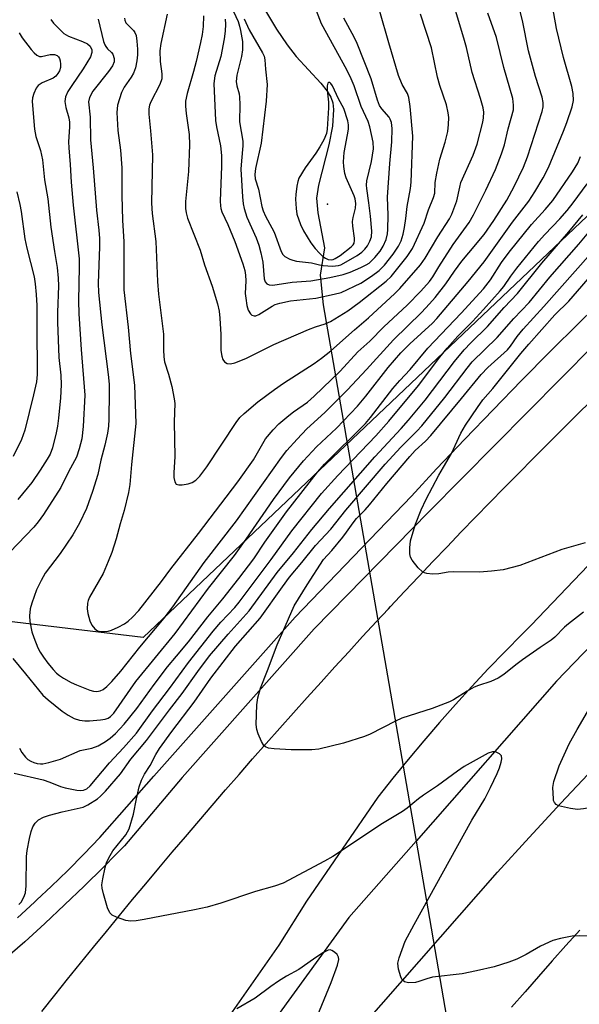
# Model space of a CAD drawing. Units: inches. Extents: x 1231769 to 1237769, y 545454 to 549454.
# Drawn here: x 1234939 to 1235075, y 545950 to 546189 of the extents above; entities that cross this region are included whole.
import ezdxf

# ---------------------------------------------------------------- set-up
doc = ezdxf.new("R2010")
doc.units = ezdxf.units.IN
doc.header["$MEASUREMENT"] = 0
for name, color, linetype in [('ELEV-Spot Elevation', 7, 'Continuous'), ('HYDRO-Canal', 164, 'Continuous'), ('HYDRO-Hidden Single Line Stream', 5, 'Continuous'), ('HYDRO-Single Line Stream', 4, 'Continuous'), ('NTRL-Trees', 3, 'Continuous'), ('TRANS-Road', 130, 'Continuous'), ('TRANS-Street Sidewalk', 7, 'Continuous'), ('Undefined', 1, 'Continuous')]:
    doc.layers.add(name, color=color, linetype=linetype)

msp = doc.modelspace()

# ---------------------------------------------------------------- linework, layer by layer
at = {"layer": 'ELEV-Spot Elevation'}
msp.add_point((1235013.92, 546144.33, 414.8), dxfattribs=at)
at = {"layer": 'HYDRO-Canal'}
for points in [[(1235534.61, 546374.48), (1235481.95, 546349.33), (1235450.8, 546330.83), (1235384.49, 546292.23), (1235330.3, 546258.02), (1235276.94, 546219.31), (1235229.76, 546179.93), (1235168.03, 546125.58), (1235117.2, 546078.17), (1235069.42, 546028.54), (1235035.35, 545989.77)], [(1235035.35, 545989.77), (1235019.03, 545971.2), (1234975.01, 545910.48), (1234941.89, 545867.54), (1234908.4, 545818.41), (1234879.33, 545776.58), (1234856.81, 545740.11), (1234831.26, 545694.27), (1234817.69, 545663.8)]]:
    msp.add_lwpolyline(points, dxfattribs=at)
at = {"layer": 'HYDRO-Hidden Single Line Stream'}
for p, q in [((1235012.81, 546119.88), (1235035.35, 545989.77)), ((1235035.35, 545989.77), (1235065.53, 545815.59))]:
    msp.add_line(p, q, dxfattribs=at)
at = {"layer": 'HYDRO-Single Line Stream'}
msp.add_lwpolyline([(1234996.34, 546195.57), (1235001.53, 546186.82), (1235004.1, 546183.03), (1235006.29, 546180.18), (1235012.3, 546173.73), (1235013.81, 546171.79), (1235014.69, 546170.3), (1235015.15, 546168.9), (1235015.35, 546167.28), (1235015.12, 546163.24), (1235014.24, 546158.76), (1235011.71, 546148.93), (1235011.25, 546145.82), (1235011.57, 546142.2), (1235013.19, 546133.75), (1235012.09, 546127.07), (1235012.81, 546119.88)], dxfattribs=at)
at = {"layer": 'NTRL-Trees'}
msp.add_lwpolyline([(1235409.03, 546429.53), (1235400.94, 546409.61), (1235397.21, 546399.65), (1235392.23, 546389.07), (1235263.06, 546297.2), (1235185.81, 546237.24), (1235133.84, 546195.65), (1234969.19, 546039.13), (1234932.56, 546043.55), (1234904.29, 546080.13), (1234873.53, 546138.34), (1234845.24, 546370.82), (1234839.44, 546428.1)], dxfattribs=at)
at = {"layer": 'TRANS-Road'}
for points in [[(1234944.63, 545948.41), (1234947.73, 545952.32), (1234950.85, 545956.22), (1234953.98, 545960.1), (1234957.11, 545963.97), (1234960.27, 545967.84), (1234963.43, 545971.69), (1234966.61, 545975.54), (1234969.8, 545979.38), (1234972.99, 545983.2), (1234976.21, 545987.02), (1234979.43, 545990.82), (1234982.66, 545994.62), (1234985.91, 545998.41), (1234989.17, 546002.18), (1234992.44, 546005.95), (1234995.72, 546009.7), (1234999.02, 546013.45), (1235002.32, 546017.18), (1235005.64, 546020.91), (1235008.97, 546024.62), (1235012.31, 546028.32), (1235015.66, 546032.02), (1235019.02, 546035.7), (1235022.4, 546039.37), (1235025.79, 546043.03), (1235028.67, 546046.14), (1235029.18, 546046.68), (1235032.59, 546050.32), (1235036.01, 546053.95), (1235039.44, 546057.57), (1235042.89, 546061.18), (1235046.34, 546064.78), (1235049.8, 546068.37), (1235053.28, 546071.94), (1235056.77, 546075.51), (1235060.27, 546079.06), (1235063.78, 546082.61), (1235067.3, 546086.14), (1235070.83, 546089.66), (1235074.37, 546093.17), (1235077.93, 546096.67)], [(1235094.34, 546074.66), (1235063.29, 546042.17), (1235062.83, 546041.69), (1235061.07, 546039.94), (1235056.95, 546035.76), (1235052.89, 546031.53), (1235048.89, 546027.24), (1235044.95, 546022.9), (1235041.06, 546018.51), (1235037.23, 546014.06), (1235033.47, 546009.57), (1235029.76, 546005.02), (1235026.11, 546000.42), (1235008.76, 545975.2), (1235002.06, 545964.49), (1234962.46, 545907.82)], [(1235022.31, 545944.73), (1235055.09, 545982.2), (1235062.77, 545990.62), (1235070.51, 545998.98), (1235078.32, 546007.29)], [(1235075.06, 545968.09), (1235071.72, 545964.38), (1235068.4, 545960.65), (1235065.09, 545956.92), (1235061.79, 545953.17), (1235058.5, 545949.42)]]:
    msp.add_lwpolyline(points, dxfattribs=at)
at = {"layer": 'TRANS-Street Sidewalk'}
for points in [[(1234938.72, 545971.1), (1234942.82, 545974.89), (1234943.42, 545975.46), (1234946.87, 545978.74), (1234950.87, 545982.64), (1234954.81, 545986.6), (1234958.69, 545990.61), (1234971.75, 546005.49), (1235006.08, 546044.13), (1235034.25, 546073.5), (1235040.36, 546080.08), (1235047.16, 546087.29), (1235054.03, 546094.44), (1235060.95, 546101.54), (1235067.92, 546108.58), (1235074.95, 546115.57), (1235082.04, 546122.5)], [(1235078.51, 546110.13), (1235038.46, 546069.64), (1235010.64, 546041.28), (1234978.61, 546005.21), (1234964.61, 545988.6), (1234964.17, 545988.14), (1234962.57, 545986.53), (1234959.54, 545983.46), (1234954.85, 545978.84), (1234950.1, 545974.27), (1234945.3, 545969.75), (1234940.44, 545965.3), (1234927.97, 545954.54), (1234926.95, 545953.73), (1234924.64, 545951.81), (1234922.37, 545949.82)]]:
    msp.add_lwpolyline(points, dxfattribs=at)
at = {"layer": 'Undefined'}
for points, elevation in [([(1234937.56, 546034.03), (1234940.67, 546030.38), (1234944.87, 546025.2), (1234946.14, 546024.03), (1234949.52, 546021.29), (1234950.95, 546020.29), (1234952.44, 546019.47), (1234953.71, 546019.09), (1234955.02, 546018.93), (1234956.15, 546018.93), (1234958.84, 546019.15), (1234960, 546019.34), (1234960.7, 546019.61), (1234961.28, 546020), (1234962.07, 546020.82), (1234967.41, 546028.45), (1234976.92, 546040.1), (1234985.05, 546051.12), (1234991.3, 546059.06), (1234994.19, 546063.02), (1235000.75, 546072.66), (1235004.69, 546077.92), (1235008.04, 546082.03), (1235011.25, 546085.44), (1235016.03, 546089.94), (1235021.12, 546095.31), (1235023.2, 546097.74), (1235028.56, 546104.67), (1235031.69, 546108.23), (1235033.84, 546110.44), (1235039.32, 546115.44), (1235040.44, 546116.57), (1235047.98, 546125.54), (1235051.88, 546130.35), (1235058.76, 546139.94), (1235062.71, 546145.05), (1235064.19, 546147.3), (1235066.19, 546150.73), (1235067.52, 546153.27), (1235071.12, 546162.06), (1235071.94, 546164.16), (1235073.26, 546167.96), (1235073.51, 546169.49), (1235073.46, 546171.18), (1235073.12, 546172.87), (1235071.14, 546179.94), (1235069.45, 546187), (1235067.88, 546195.73)], 432), ([(1234993.7, 546189.35), (1234994.9, 546186.64), (1234998.14, 546181.04), (1234998.5, 546180.25), (1234998.71, 546179.39), (1234998.84, 546177.12), (1234999.28, 546173.37), (1234999.03, 546169.35), (1234997.81, 546159.1), (1234996.41, 546152.96), (1234996.25, 546151.53), (1234996.37, 546150.51), (1234997.11, 546147.99), (1234997.97, 546143.79), (1234998.3, 546142.7), (1234998.86, 546141.38), (1235000.42, 546138.59), (1235000.92, 546137.55), (1235002.67, 546132.87), (1235003.07, 546132.15), (1235003.55, 546131.63), (1235004.72, 546130.97), (1235005.5, 546130.7), (1235006.35, 546130.52), (1235010.01, 546130.12), (1235011.95, 546129.6), (1235012.81, 546129.46), (1235015.13, 546129.31), (1235016.55, 546129.41), (1235017.14, 546129.61), (1235017.86, 546129.98), (1235021.07, 546131.86), (1235022.2, 546132.67), (1235022.96, 546133.41), (1235023.59, 546134.23), (1235024.19, 546135.36), (1235024.52, 546136.37), (1235024.6, 546137.75), (1235024.29, 546141.43), (1235023.91, 546144.64), (1235023.4, 546148.13), (1235023.35, 546148.93), (1235023.46, 546150.02), (1235024.52, 546154.71), (1235025.02, 546157.73), (1235024.92, 546159.41), (1235024.14, 546163.06), (1235023.75, 546164.43), (1235022.08, 546168.07), (1235020.34, 546173.07), (1235019.65, 546174.76), (1235018.56, 546176.95), (1235012.46, 546188.13), (1235009.44, 546195.93)], 418), ([(1234958.25, 546189.25), (1234959.54, 546183.83), (1234959.85, 546183.03), (1234960.09, 546182.62), (1234960.55, 546182.06), (1234961.5, 546181.14), (1234961.8, 546180.72), (1234962.14, 546179.7), (1234962.16, 546178.91), (1234961.75, 546177.94), (1234960.8, 546176.53), (1234956.96, 546171.79), (1234956.15, 546170.25), (1234955.94, 546169.15), (1234956.29, 546165.42), (1234956.41, 546159.92), (1234957.03, 546153.17), (1234957.83, 546142.88), (1234958.44, 546138.02), (1234958.61, 546136), (1234958.62, 546133.96), (1234958.26, 546125.19), (1234958.31, 546122.93), (1234959.17, 546115.03), (1234960.68, 546102.98), (1234960.9, 546100.68), (1234960.94, 546098.68), (1234960.86, 546092.16), (1234960.76, 546090.49), (1234960.56, 546088.79), (1234959.91, 546085.81), (1234958.87, 546082.21), (1234958.17, 546078.7), (1234956.87, 546074.58), (1234955.41, 546070.49), (1234953.74, 546066.88), (1234952.11, 546064.05), (1234949.05, 546059.53), (1234945.43, 546054.74), (1234944.41, 546053.03), (1234943.33, 546050.76), (1234942.17, 546047.48), (1234941.79, 546046.1), (1234941.59, 546044.44), (1234941.7, 546043.04), (1234942.18, 546040.54), (1234942.62, 546039.15), (1234943.6, 546036.69), (1234944.17, 546035.59), (1234944.98, 546034.37), (1234946.03, 546032.96), (1234947.37, 546031.38), (1234948.17, 546030.52), (1234948.87, 546029.91), (1234949.86, 546029.27), (1234951.7, 546028.27), (1234953.03, 546027.66), (1234956.28, 546026.36), (1234957.1, 546026.11), (1234957.93, 546026.03), (1234958.76, 546026.19), (1234959.51, 546026.55), (1234960.37, 546027.25), (1234961.56, 546028.46), (1234963.74, 546031.02), (1234968.34, 546036.78), (1234974.3, 546043.86), (1234976.34, 546046.63), (1234983.94, 546057.34), (1234991.83, 546067.51), (1235002.74, 546082.88), (1235004.06, 546084.57), (1235006.53, 546087.31), (1235008.91, 546089.78), (1235013.25, 546093.8), (1235018.72, 546099.3), (1235023.34, 546104.21), (1235029.86, 546111.38), (1235036.69, 546118.04), (1235038.64, 546120.11), (1235039.97, 546121.69), (1235042.55, 546124.97), (1235044.72, 546128.1), (1235046.48, 546130.49), (1235048.13, 546132.55), (1235051.85, 546136.93), (1235054.19, 546140.36), (1235057.36, 546145.32), (1235059.18, 546148.6), (1235061.39, 546153.34), (1235062.36, 546155.78), (1235065.94, 546166.84), (1235066.2, 546167.93), (1235066.21, 546168.97), (1235065.96, 546170.34), (1235064.33, 546175.35), (1235062.65, 546181.52), (1235061.16, 546188.89), (1235059.92, 546193.98)], 430), ([(1234974.97, 546190.43), (1234973.49, 546183.29), (1234973.23, 546181.54), (1234973.26, 546178.97), (1234973.71, 546175.94), (1234973.67, 546174.71), (1234973.21, 546173.39), (1234971.02, 546169.16), (1234970.71, 546168.34), (1234970.54, 546167.49), (1234970.58, 546166.15), (1234970.98, 546162.15), (1234971.46, 546156.3), (1234971.17, 546144.57), (1234971.32, 546142.1), (1234972.28, 546135.25), (1234972.67, 546125.53), (1234972.93, 546122.45), (1234974.11, 546112.74), (1234974.09, 546108.94), (1234974.15, 546107.29), (1234974.39, 546106.03), (1234975.32, 546103.08), (1234976.1, 546100.08), (1234976.69, 546097.09), (1234976.84, 546095.96), (1234976.69, 546091.54), (1234976.89, 546082.99), (1234976.59, 546079.19), (1234976.61, 546078.01), (1234976.83, 546076.97), (1234977.19, 546076.41), (1234977.85, 546076.22), (1234978.66, 546076.24), (1234980.08, 546076.44), (1234981.06, 546076.75), (1234981.92, 546077.32), (1234982.96, 546078.3), (1234984.64, 546080.58), (1234991.74, 546091.38), (1234992.64, 546092.53), (1234993.64, 546093.56), (1234996.98, 546096.35), (1235001.02, 546099.39), (1235003.21, 546100.89), (1235010.63, 546105.64), (1235012.45, 546106.94), (1235014.72, 546108.76), (1235020.41, 546113.81), (1235023.85, 546116.76), (1235030.21, 546122.66), (1235031.42, 546123.9), (1235036.44, 546129.62), (1235037.55, 546131.22), (1235040.65, 546136.42), (1235043.45, 546140.78), (1235044.06, 546141.93), (1235045.28, 546145.1), (1235045.95, 546148.44), (1235046.26, 546149.57), (1235049.24, 546156.2), (1235050.18, 546158.92), (1235051.58, 546164.2), (1235051.74, 546165.3), (1235051.76, 546166.64), (1235051.6, 546167.75), (1235051.02, 546169.97), (1235048.96, 546176.29), (1235047.57, 546182.34), (1235046.96, 546184.65), (1235044.92, 546191.31)], 426), ([(1234989.1, 546189.2), (1234989.13, 546188.05), (1234989.06, 546186.29), (1234988.86, 546184.44), (1234988.01, 546180.16), (1234986.58, 546175.44), (1234986.31, 546173.65), (1234986.75, 546164.62), (1234986.98, 546163.06), (1234987.9, 546158.5), (1234988.16, 546156.13), (1234988.16, 546153.53), (1234987.86, 546145.05), (1234987.9, 546143.9), (1234988.01, 546143.27), (1234988.28, 546142.49), (1234989.73, 546139.37), (1234991.44, 546135.26), (1234993.33, 546129.87), (1234993.8, 546128.23), (1234994.01, 546127.12), (1234994.06, 546125.71), (1234993.94, 546122.66), (1234994.05, 546121.49), (1234994.35, 546119.74), (1234994.68, 546118.63), (1234995.18, 546117.69), (1234995.51, 546117.37), (1234996.08, 546117.19), (1234996.53, 546117.26), (1234997.23, 546117.57), (1235000.44, 546119.61), (1235001.22, 546119.95), (1235002.35, 546120.31), (1235004.94, 546120.86), (1235011.07, 546121.54), (1235015.47, 546122.46), (1235017.2, 546122.92), (1235021.97, 546125.14), (1235024.59, 546126.88), (1235026.43, 546128.23), (1235027.72, 546129.52), (1235029.8, 546132.2), (1235031.13, 546134.17), (1235031.74, 546135.47), (1235032.21, 546137.09), (1235032.56, 546138.66), (1235032.9, 546140.88), (1235033.23, 546143.74), (1235034.03, 546148.11), (1235034.19, 546149.66), (1235034.57, 546160.84), (1235033.93, 546168.07), (1235033.62, 546170.25), (1235033.25, 546171.23), (1235031.99, 546173.4), (1235031.14, 546175.53), (1235028.72, 546183.47), (1235026.56, 546191.09)], 422), ([(1234991.11, 546191.09), (1234992.2, 546188.65), (1234992.57, 546187.56), (1234992.82, 546186.46), (1234993.28, 546183.81), (1234993.28, 546181.82), (1234993.01, 546180.21), (1234991.92, 546175.66), (1234991.74, 546174.11), (1234991.87, 546173.03), (1234992.43, 546171.13), (1234992.57, 546170.28), (1234992.64, 546168.53), (1234992.58, 546164.31), (1234993.36, 546159.64), (1234993.36, 546158.52), (1234992.99, 546154.82), (1234992.89, 546152.85), (1234993.26, 546146.14), (1234993.43, 546144.41), (1234993.64, 546143.29), (1234994.34, 546141.14), (1234996.62, 546136.14), (1234997.25, 546134.42), (1234997.72, 546132.55), (1234998.16, 546130.28), (1234998.56, 546126.19), (1234998.79, 546125.51), (1234999.18, 546125), (1234999.74, 546124.74), (1235000.61, 546124.67), (1235005.31, 546125.42), (1235009.81, 546125.74), (1235014.45, 546126.55), (1235017.72, 546127.23), (1235019.36, 546127.81), (1235022, 546128.94), (1235023.28, 546129.58), (1235023.97, 546130.05), (1235025.38, 546131.42), (1235026.62, 546132.96), (1235027.36, 546134.17), (1235028.08, 546135.79), (1235028.4, 546137.11), (1235028.5, 546138.2), (1235028.6, 546141.69), (1235028.44, 546146.04), (1235028.97, 546154.17), (1235029.47, 546159.47), (1235029.54, 546162.72), (1235029.39, 546164.16), (1235029.12, 546164.96), (1235028.84, 546165.41), (1235027.03, 546167.43), (1235026.46, 546168.31), (1235026, 546169.54), (1235024.46, 546174.72), (1235021.05, 546183.29), (1235020.32, 546184.9), (1235017.84, 546189.5)], 420), ([(1234946.78, 546189.12), (1234947.43, 546188.27), (1234948.63, 546187.01), (1234949.94, 546185.79), (1234951.03, 546185.11), (1234954.45, 546183.85), (1234955.69, 546183.25), (1234956.36, 546182.66), (1234956.71, 546181.82), (1234956.74, 546181.13), (1234956.38, 546180.11), (1234954.61, 546177.15), (1234951.87, 546173.16), (1234950.92, 546171.64), (1234950.37, 546170.4), (1234950.19, 546169.22), (1234950.39, 546167.77), (1234951.14, 546165.29), (1234951.31, 546164.2), (1234951.32, 546163.09), (1234951.08, 546159.43), (1234951.13, 546157.98), (1234951.5, 546153.94), (1234951.74, 546149.64), (1234952.19, 546144.1), (1234953.62, 546131.03), (1234953.66, 546129.1), (1234953.51, 546120.86), (1234953.54, 546117.68), (1234954.14, 546109.04), (1234955.02, 546098), (1234954.65, 546090.38), (1234954.29, 546087.38), (1234953.68, 546084.95), (1234952.97, 546082.93), (1234951.07, 546079.35), (1234949.2, 546075.6), (1234945.04, 546069.05), (1234943.75, 546067.22), (1234942.62, 546065.91), (1234936.83, 546059.86)], 432), ([(1234964.67, 546189.46), (1234964.72, 546188.99), (1234965, 546188.38), (1234966.85, 546186.49), (1234967.14, 546186.03), (1234967.45, 546185.23), (1234967.68, 546183.88), (1234967.82, 546181.96), (1234967.81, 546180.55), (1234967.68, 546179.08), (1234967.33, 546177.4), (1234966.84, 546176.09), (1234966.28, 546175.16), (1234964.55, 546172.7), (1234963.91, 546171.46), (1234962.97, 546168.32), (1234962.79, 546166.59), (1234963.02, 546162.23), (1234963.65, 546157.4), (1234964.04, 546153.16), (1234964.02, 546146.41), (1234964.14, 546140.46), (1234964.51, 546135.15), (1234964.51, 546123.53), (1234965.51, 546114.44), (1234966.07, 546108.07), (1234967.11, 546100.38), (1234967.4, 546091.13), (1234966.34, 546081.14), (1234965.97, 546076.27), (1234965.61, 546074.32), (1234964.53, 546069.96), (1234963.57, 546066.73), (1234962.62, 546063.12), (1234961.54, 546059.81), (1234960.72, 546057.63), (1234959.46, 546054.67), (1234956.19, 546048.96), (1234955.86, 546048.16), (1234955.7, 546047.46), (1234955.63, 546046.11), (1234955.79, 546044.96), (1234956.23, 546043.23), (1234956.7, 546042.17), (1234957.44, 546041.29), (1234958.12, 546040.81), (1234958.92, 546040.62), (1234959.79, 546040.6), (1234960.66, 546040.69), (1234961.5, 546040.92), (1234963.09, 546041.64), (1234964.62, 546042.47), (1234965.54, 546043.13), (1234966.59, 546044.06), (1234968.15, 546045.7), (1234973.66, 546052.74), (1234975.89, 546055.83), (1234982.57, 546064.37), (1234992.14, 546076.98), (1234995.91, 546082.32), (1234998.85, 546087.4), (1235000.71, 546089.58), (1235002.12, 546091.02), (1235004.47, 546093.04), (1235005.6, 546093.91), (1235009.02, 546096.27), (1235010.68, 546097.7), (1235016.94, 546103.82), (1235021.28, 546108.5), (1235024.15, 546111.1), (1235027.57, 546114.52), (1235033.24, 546119.8), (1235036.52, 546123.24), (1235038.6, 546125.57), (1235039.41, 546126.69), (1235040.89, 546129.13), (1235044.38, 546134.52), (1235048.21, 546139.91), (1235049.31, 546141.74), (1235052.26, 546147.69), (1235054.59, 546152.78), (1235056.07, 546156.55), (1235056.78, 546158.71), (1235057.68, 546162.63), (1235058.96, 546167.2), (1235059.03, 546168.33), (1235058.87, 546170.01), (1235056.66, 546177.49), (1235054.91, 546184.77), (1235052.8, 546190.71)], 428), ([(1234983.8, 546190.08), (1234983.69, 546187.43), (1234983.47, 546185.51), (1234983.11, 546183.57), (1234982.03, 546178.97), (1234981.4, 546176.52), (1234979.83, 546171.17), (1234979.48, 546169.3), (1234979.47, 546168.13), (1234979.57, 546166.37), (1234980.32, 546161.23), (1234980.43, 546158.71), (1234980.14, 546152.26), (1234979.45, 546144.98), (1234979.41, 546143.26), (1234979.57, 546142.2), (1234979.94, 546140.9), (1234983.01, 546133.15), (1234984.08, 546129.62), (1234985.94, 546124.42), (1234987.23, 546120.12), (1234987.57, 546118.35), (1234987.74, 546116.65), (1234988.01, 546112.66), (1234988.02, 546108.79), (1234988.25, 546107.4), (1234988.52, 546106.66), (1234988.92, 546106.05), (1234989.58, 546105.66), (1234990.36, 546105.57), (1234991.42, 546105.82), (1234994.09, 546106.84), (1234998.44, 546109.09), (1235000.84, 546110.24), (1235009.3, 546113.92), (1235010.96, 546114.58), (1235013.28, 546115.25), (1235014.6, 546115.83), (1235018.79, 546118.47), (1235021.6, 546120.46), (1235028.14, 546125.62), (1235029.36, 546126.74), (1235033.21, 546131.65), (1235034.51, 546133.61), (1235037.33, 546139.76), (1235038.38, 546142.94), (1235039.61, 546145.95), (1235039.9, 546146.99), (1235039.98, 546149.59), (1235040.39, 546151.87), (1235041.16, 546155.26), (1235042.41, 546159.36), (1235043.05, 546161.93), (1235043.25, 546163.64), (1235043.3, 546165.35), (1235043.16, 546166.47), (1235042.75, 546168.42), (1235041.13, 546173.12), (1235040.54, 546175.18), (1235039.08, 546182.29), (1235036.47, 546190.47)], 424), ([(1234939.07, 546185.92), (1234939.86, 546184.7), (1234942, 546181.9), (1234942.76, 546181.03), (1234943.37, 546180.51), (1234944.04, 546180.2), (1234944.52, 546180.17), (1234946.6, 546180.62), (1234947.67, 546180.64), (1234948.32, 546180.38), (1234948.66, 546180.08), (1234948.89, 546179.65), (1234949.03, 546179.14), (1234949.13, 546178.31), (1234949.09, 546177.48), (1234948.86, 546176.72), (1234948.49, 546176.01), (1234948, 546175.41), (1234947.36, 546174.95), (1234944.67, 546173.74), (1234943.73, 546173.12), (1234943.24, 546172.47), (1234942.65, 546171.19), (1234942.34, 546170.1), (1234942.28, 546169.24), (1234942.79, 546162.56), (1234943.17, 546160.72), (1234944.24, 546157.34), (1234944.77, 546155.11), (1234945.21, 546150.24), (1234946.07, 546145.61), (1234946.77, 546138.71), (1234947.64, 546132.82), (1234948.3, 546128.93), (1234948.6, 546126.36), (1234948.65, 546124.51), (1234948.44, 546118.01), (1234948.44, 546115.72), (1234948.75, 546107.11), (1234949.18, 546102.81), (1234949.29, 546100.52), (1234949.1, 546097.35), (1234948.63, 546092.43), (1234948.39, 546090.45), (1234948.09, 546088.8), (1234947.2, 546085.22), (1234946.61, 546083.66), (1234945.92, 546082.42), (1234944.23, 546079.75), (1234942.18, 546076.77), (1234938.78, 546072.62)], 434), ([(1234939.16, 546012.3), (1234939.72, 546011.26), (1234940.61, 546010.1), (1234941.22, 546009.57), (1234941.9, 546009.12), (1234942.63, 546008.79), (1234943.44, 546008.56), (1234944.29, 546008.46), (1234944.86, 546008.48), (1234946.3, 546008.79), (1234949.13, 546009.65), (1234953.87, 546011.71), (1234956.7, 546012.34), (1234958.27, 546012.9), (1234960.04, 546013.89), (1234961.19, 546014.73), (1234962.43, 546015.88), (1234964.53, 546018.11), (1234967.65, 546021.93), (1234971.82, 546027.73), (1234975.1, 546032.02), (1234977.25, 546034.67), (1234980.21, 546038.07), (1234984.86, 546044.16), (1234988.51, 546048.57), (1234992.36, 546053.44), (1234996, 546058.26), (1234998.7, 546062.29), (1235003.94, 546069.68), (1235011.44, 546079.28), (1235013.17, 546081.22), (1235023.14, 546091.13), (1235024.35, 546092.59), (1235029.75, 546099.58), (1235031.42, 546101.52), (1235033.96, 546104.21), (1235038.25, 546109.39), (1235046.29, 546117.86), (1235051.74, 546123.8), (1235053.44, 546125.95), (1235056.09, 546130.18), (1235057.93, 546132.71), (1235063.32, 546139.43), (1235066.7, 546143.07), (1235068.51, 546145.25), (1235073.31, 546152.14), (1235074.59, 546154.31), (1235075.26, 546155.9)], 434), ([(1234937.88, 546006.23), (1234944.91, 546004.59), (1234946.54, 546004.05), (1234949.11, 546003.02), (1234950.22, 546002.69), (1234953.1, 546002.1), (1234953.93, 546002.03), (1234954.72, 546002.08), (1234955.49, 546002.42), (1234956.3, 546003.17), (1234961.04, 546008.76), (1234964.44, 546012.41), (1234967.54, 546015.91), (1234971.47, 546021.39), (1234975.53, 546026.78), (1234980.14, 546033.12), (1234986.12, 546040.7), (1234988.03, 546042.91), (1234991.39, 546046.45), (1234992.47, 546047.71), (1235000.25, 546058.12), (1235005.25, 546065.01), (1235012.44, 546074.08), (1235016.42, 546078.47), (1235025.58, 546088.11), (1235028.77, 546091.64), (1235035.98, 546100.32), (1235041.16, 546107.2), (1235042.92, 546109.41), (1235045.48, 546112.28), (1235049.04, 546115.87), (1235051.75, 546118.75), (1235055.74, 546123.27), (1235056.61, 546124.37), (1235058.38, 546126.89), (1235059.82, 546128.78), (1235065.05, 546135.24), (1235066.58, 546136.97), (1235070.27, 546140.78), (1235071.98, 546142.78), (1235073.43, 546144.62), (1235076.88, 546149.29)], 436), ([(1234938.53, 546147.29), (1234939.28, 546144.23), (1234939.59, 546142.53), (1234940.48, 546135.92), (1234940.96, 546133.66), (1234942.71, 546126.71), (1234942.97, 546125.01), (1234943.21, 546122.38), (1234943.36, 546119.74), (1234943.35, 546113.33), (1234943.5, 546104.51), (1234943.47, 546102.96), (1234943.27, 546101.23), (1234942.61, 546098.04), (1234940.45, 546089.46), (1234939.64, 546087.25), (1234937.65, 546083.11)], 436), ([(1234958.14, 546000), (1234958.86, 546000.64), (1234960.05, 546001.88), (1234963.65, 546006.05), (1234966.17, 546009.6), (1234969.98, 546014.16), (1234975.53, 546021.62), (1234978.64, 546025.53), (1234982.44, 546030.92), (1234985.28, 546034.71), (1234989.76, 546039.97), (1234994.89, 546045.64), (1235001.67, 546054.9), (1235005.6, 546059.71), (1235010.06, 546065.36), (1235014.38, 546070.44), (1235025.37, 546083.03), (1235031.76, 546089.88), (1235033.5, 546091.87), (1235037.57, 546096.77), (1235044.71, 546106.14), (1235047.05, 546108.99), (1235048.63, 546110.67), (1235052.66, 546114.66), (1235056.72, 546119.29), (1235059.98, 546122.62), (1235065.84, 546130.05), (1235072.41, 546137.63), (1235075.83, 546141.74)], 438), ([(1234967.59, 546000), (1234968.19, 546002.94), (1234968.75, 546004.55), (1234969.49, 546006), (1234970.86, 546008.09), (1234972.21, 546010.77), (1234973.16, 546012.25), (1234976.12, 546016.36), (1234981.53, 546023.5), (1234985.59, 546029.32), (1234991.6, 546037.09), (1234997.55, 546043.84), (1235002.94, 546051.48), (1235004.67, 546053.77), (1235007.69, 546057.38), (1235010.96, 546061.52), (1235014.67, 546065.42), (1235018.33, 546070.03), (1235027.86, 546081.2), (1235031.69, 546085.34), (1235035.58, 546089.23), (1235036.76, 546090.55), (1235042.37, 546097.39), (1235047.78, 546104.54), (1235049.01, 546106.06), (1235055, 546111.98), (1235059.1, 546116.61), (1235062.76, 546120.48), (1235067.82, 546126.6), (1235074.84, 546134.64), (1235080.09, 546140.94)], 440), ([(1235076.01, 546045.33), (1235072.36, 546042.47), (1235071.39, 546041.63), (1235068.98, 546039.23), (1235068.15, 546038.52), (1235065.47, 546036.77), (1235061.21, 546033.74), (1235059.57, 546032.53), (1235056.67, 546030.19), (1235055.24, 546029.26), (1235053.48, 546028.5), (1235050.52, 546027.53), (1235049.48, 546027.1), (1235047.75, 546026.11), (1235044.47, 546024.03), (1235043.46, 546023.52), (1235039.28, 546021.94), (1235031.93, 546019.56), (1235030.34, 546018.82), (1235024.21, 546015.71), (1235022.85, 546015.11), (1235017.78, 546013.54), (1235011.79, 546012.07), (1235010.06, 546011.93), (1235005.09, 546011.86), (1235000.98, 546012.12), (1234999.56, 546012.3), (1234998.84, 546012.59), (1234998.47, 546012.95), (1234997.9, 546013.89), (1234997.07, 546015.74), (1234996.72, 546016.83), (1234996.62, 546018.01), (1234996.75, 546022.8), (1234996.98, 546024.49), (1234997.66, 546026.87), (1234999.37, 546031.18), (1235001.7, 546037.41), (1235005.82, 546046.84), (1235008.95, 546051.98), (1235012.92, 546058.1), (1235014.94, 546060.31), (1235017.61, 546063.54), (1235018.52, 546064.73), (1235020.07, 546067.01), (1235020.93, 546068.08), (1235022.98, 546070.14), (1235024.09, 546071.38), (1235028.25, 546076.5), (1235033.83, 546083.12), (1235035.14, 546084.52), (1235037.67, 546086.83), (1235038.96, 546088.19), (1235046.39, 546097.15), (1235051.14, 546103.01), (1235052.74, 546104.66), (1235057.57, 546109), (1235058.28, 546109.88), (1235059.92, 546112.25), (1235061.32, 546113.96), (1235066.36, 546119.48), (1235077.78, 546132.34)], 442), ([(1235076.36, 546062.17), (1235070.68, 546060.52), (1235060.57, 546056.66), (1235056.47, 546055.61), (1235053.63, 546055.22), (1235050.77, 546055), (1235044.35, 546055.12), (1235043.18, 546055), (1235040.85, 546054.59), (1235039.38, 546054.55), (1235037.94, 546054.7), (1235037.4, 546054.85), (1235036.91, 546055.1), (1235035.87, 546056.09), (1235034.38, 546057.94), (1235033.99, 546058.69), (1235033.85, 546059.49), (1235033.86, 546060.9), (1235034.03, 546062.6), (1235034.38, 546063.98), (1235035.23, 546066.68), (1235036.62, 546070.11), (1235037.8, 546072.7), (1235040.88, 546078.53), (1235042, 546080.54), (1235043.97, 546083.81), (1235046.25, 546088.79), (1235047.38, 546090.69), (1235050.24, 546094.98), (1235051.57, 546096.83), (1235053.95, 546099.62), (1235060.75, 546108.12), (1235062.7, 546110.39), (1235069.01, 546117.46), (1235072.38, 546120.8), (1235079.19, 546128.62)], 444), ([(1235068.69, 546000), (1235068.5, 546002.77), (1235068.74, 546004.18), (1235070.11, 546008.05), (1235072.52, 546013.32), (1235074.4, 546016.87), (1235081.11, 546028.35)], 442), ([(1235052.03, 546000), (1235053.44, 546002.72), (1235055.07, 546006.18), (1235055.63, 546007.54), (1235056.04, 546008.91), (1235056.19, 546009.7), (1235056.11, 546010.4), (1235055.62, 546010.93), (1235054.65, 546011.39), (1235053.87, 546011.45), (1235052.88, 546011.11), (1235047.06, 546007.87), (1235045.38, 546006.75), (1235040.53, 546003.17), (1235037.16, 546000.92), (1235035.97, 546000)], 440), ([(1234939.01, 545974.33), (1234939.55, 545974.94), (1234940.26, 545976.12), (1234940.63, 545977.16), (1234940.79, 545978.88), (1234940.92, 545986.04), (1234941.04, 545987.46), (1234941.58, 545990.34), (1234942.01, 545992.07), (1234942.43, 545993.19), (1234943.02, 545994.13), (1234943.78, 545994.92), (1234944.97, 545995.54), (1234946.47, 545996.03), (1234949.54, 545996.83), (1234954.6, 545997.98), (1234955.76, 545998.54), (1234958.14, 546000)], 438), ([(1235035.97, 546000), (1235033.24, 545997.77), (1235032.08, 545996.92), (1235027.22, 545993.99), (1235015.18, 545986.01), (1235013.14, 545984.85), (1235003.11, 545979.52), (1235001.01, 545978.78), (1234996.39, 545977.54), (1234987.99, 545974.7), (1234984.69, 545973.69), (1234981.65, 545973.03), (1234969.4, 545970.68), (1234967.46, 545970.39), (1234966.1, 545970.32), (1234964.97, 545970.51), (1234962.72, 545971.28), (1234961.68, 545971.76), (1234961.1, 545972.3), (1234960.55, 545973.56), (1234959.58, 545976.91), (1234959.24, 545978.31), (1234959.18, 545979.15), (1234959.37, 545980.55), (1234959.98, 545983.36), (1234960.3, 545984.44), (1234960.86, 545985.69), (1234961.84, 545987.37), (1234964.97, 545991.25), (1234965.78, 545992.69), (1234966.8, 545996.26), (1234967.59, 546000)], 440), ([(1235083.2, 545966.58), (1235074.91, 545966.75), (1235073.19, 545966.68), (1235070.42, 545966.13), (1235068.51, 545965.59), (1235065.52, 545964.21), (1235062.08, 545962.22), (1235059.77, 545961.11), (1235057.86, 545960.35), (1235054.31, 545959.25), (1235050.04, 545958.22), (1235046.56, 545957.57), (1235039.37, 545956.69), (1235037.99, 545956.33), (1235036.05, 545955.65), (1235035.21, 545955.44), (1235033.54, 545955.38), (1235032.55, 545955.59), (1235032.03, 545956.06), (1235031.7, 545956.78), (1235031.13, 545958.7), (1235030.95, 545960.08), (1235031.25, 545961.45), (1235032.76, 545965.5), (1235034.91, 545969.52), (1235048.91, 545994.81), (1235052.03, 546000)], 440), ([(1235087.54, 546000), (1235084.53, 545999.18), (1235078.55, 545997.98), (1235075.95, 545997.54), (1235074.5, 545997.44), (1235072.78, 545997.68), (1235069.94, 545998.34), (1235069.37, 545998.65), (1235068.94, 545999.08), (1235068.73, 545999.58), (1235068.69, 546000)], 442), ([(1235011.36, 545947.21), (1235014.79, 545955.4), (1235016.28, 545959.66), (1235016.61, 545961.05), (1235016.58, 545961.56), (1235016.2, 545962.21), (1235015.62, 545962.77), (1235014.97, 545963.19), (1235014.5, 545963.32), (1235014.01, 545963.25), (1235012.74, 545962.61), (1235010.47, 545961.12), (1235006.95, 545958.59), (1235003.93, 545956.97), (1235002.04, 545955.76), (1235000.18, 545954.48), (1234996.36, 545951.62), (1234991.88, 545949.07)], 438)]:
    msp.add_lwpolyline(points, dxfattribs=dict(at, elevation=elevation))
at = {"layer": 'Undefined', "elevation": 416}
msp.add_lwpolyline([(1235014.16, 546173.87), (1235013.94, 546173.72), (1235013.8, 546173.07), (1235013.83, 546171.98), (1235014.11, 546169.08), (1235014.15, 546167.75), (1235013.77, 546162.5), (1235013.61, 546161.47), (1235012.99, 546159.96), (1235012.01, 546158.21), (1235011.05, 546156.73), (1235008.49, 546153.15), (1235006.96, 546150.63), (1235006.65, 546149.83), (1235006.42, 546148.7), (1235006.18, 546146.69), (1235006.12, 546145.54), (1235006.26, 546143.3), (1235006.48, 546141.9), (1235007.31, 546139.36), (1235008.07, 546137.83), (1235009.88, 546134.97), (1235010.93, 546133.56), (1235011.92, 546132.46), (1235012.78, 546131.66), (1235013.41, 546131.22), (1235014.05, 546130.93), (1235014.78, 546130.84), (1235015.26, 546130.91), (1235015.77, 546131.11), (1235016.93, 546131.88), (1235019.63, 546133.95), (1235020.12, 546134.5), (1235020.32, 546134.88), (1235020.46, 546135.55), (1235020.45, 546136.1), (1235020.04, 546138.98), (1235019.98, 546140.1), (1235020.11, 546141.11), (1235020.67, 546143.32), (1235020.74, 546144.47), (1235020.61, 546145.6), (1235020.36, 546146.39), (1235018.38, 546150.72), (1235018.1, 546151.8), (1235017.81, 546153.44), (1235017.78, 546154.58), (1235017.95, 546156.89), (1235018.77, 546161.18), (1235018.96, 546162.53), (1235018.98, 546163.57), (1235018.84, 546164.56), (1235017.87, 546167.55), (1235016.52, 546169.91), (1235015.08, 546173.06), (1235014.68, 546173.63), (1235014.42, 546173.82)], close=True, dxfattribs=at)

doc.saveas('drawing.dxf')
